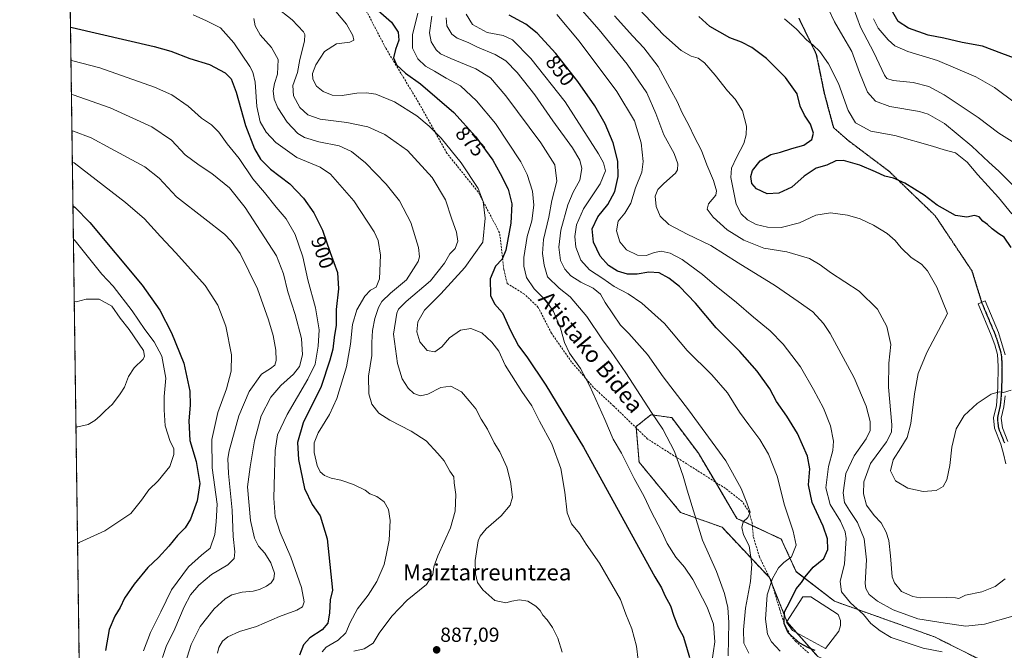
# Model space of a CAD drawing. Units: metres. Extents: x 593426 to 596856, y 4756829 to 4759190.
# Drawn here: x 593426 to 593910, y 4757004 to 4757315 of the extents above; entities that cross this region are included whole.
import ezdxf
from ezdxf.enums import TextEntityAlignment as Align

# ---------------------------------------------------------------- set-up
doc = ezdxf.new("R2010")
doc.units = ezdxf.units.M
doc.header["$MEASUREMENT"] = 0
for name, pattern in [('TRAZO_Y_PUNTO', [1, 0.5, -0.25, 0, -0.25]), ('TRAZOS', [0.75, 0.5, -0.25]), ('TRAZOS2', [0.375, 0.25, -0.125]), ('TRAZOSX2', [1.5, 1, -0.5])]:
    doc.linetypes.add(name, pattern=pattern)
for name, color, linetype, lineweight in [('Arbolado forestal', 92, 'TRAZOS', 0), ('Arbolado forestal CxS', 92, 'Continuous', 0), ('Camino', 19, 'Continuous', 0), ('Camino Cxs', 19, 'Continuous', 0), ('Camino eje', 39, 'TRAZO_Y_PUNTO', 13), ('Carátula', 7, 'Continuous', 5), ('Comarca CxS', 133, 'Continuous', 0), ('Comunidad Autónoma CxS', 142, 'Continuous', 0), ('Curva de nivel maestra', 36, 'Continuous', 30), ('Curva de nivel normal', 36, 'Continuous', 0), ('Entidad de ámbito territorial CxS', 92, 'Continuous', 0), ('Estanque', 2, 'Continuous', 0), ('Estanque Cxs', 2, 'Continuous', 0), ('Municipio CxS', 142, 'Continuous', 0), ('Pastizal CxS', 92, 'Continuous', 0), ('Provincia CxS', 1, 'Continuous', 0), ('Punto de cota en terreno', 7, 'Continuous', 0), ('Ruta', 19, 'TRAZOS2', 30), ('Rótulo de curva de nivel directora', 19, 'Continuous', 0), ('Rótulo de punto de cota en terreno', 19, 'Continuous', 0), ('Senda', 19, 'TRAZOSX2', 0), ('Texto cartográfico', 19, 'Continuous', 0)]:
    doc.layers.add(name, color=color, linetype=linetype, lineweight=lineweight)
doc.styles.add('Arial', font='txt', dxfattribs={"height": 0.2})

# ---------------------------------------------------------------- blocks, each defined once
blk = doc.blocks.new('*U163')
at = {"layer": 'Arbolado forestal CxS', "color": 92, "linetype": 'Continuous', "lineweight": 0}
for points in [[(593923.79, 4756996.5, 844.5), (593907.77, 4756995.05, 845.44), (593875.73, 4757011.07, 843.18), (593826.65, 4757028.54, 848.61), (593807.72, 4757043.1, 852.1), (593800.44, 4757059.12, 856.33), (593778.59, 4757069.32, 860.57), (593759.66, 4757101.36, 862.51), (593746.56, 4757118.83, 863.37), (593736.36, 4757120.29, 865.2), (593729.08, 4757114.46, 867.41), (593730.53, 4757096.99, 868.64), (593750.92, 4757072.23, 866.61), (593771.31, 4757064.95, 862.28), (593794.61, 4757040.19, 855.77), (593803.35, 4757018.35, 849.85), (593818.33, 4757001.4, 851.19), (593835.39, 4756993.59, 852.87), (593849.95, 4756987.77, 851.81), (593871.79, 4756987.77, 849.36), (593900.92, 4756967.38, 850.98), (593921.31, 4756955.73, 850.76)], [(593978.58, 4756836.31, 842.8), (593866.02, 4756834.75, 874.02), (593862.73, 4756851.16, 876.54), (593859.82, 4756870.09, 876.6), (593849.63, 4756880.28, 877.9), (593827.78, 4756887.57, 882.17), (593820.5, 4756884.65, 883.91), (593827.78, 4756875.91, 883.17), (593817.59, 4756862.81, 885.9), (593826.33, 4756840.97, 884.21), (593835.02, 4756834.32, 881.87), (593457.66, 4756829.08, 964.37), (593431.44, 4758748.51, 509.14)]]:
    blk.add_polyline3d(points, dxfattribs=at)
blk = doc.blocks.new('*U169')
at = {"layer": 'Municipio CxS', "color": 142, "linetype": 'Continuous', "lineweight": 0}
blk.add_polyline3d([(595174.02, 4756852.9, 609.19), (593457.66, 4756829.08, 964.37), (593442.72, 4757923.17, 758.34)], dxfattribs=at)
blk = doc.blocks.new('*U170')
at = {"layer": 'Municipio CxS', "color": 142, "linetype": 'Continuous', "lineweight": 0}
blk.add_polyline3d([(595174.02, 4756852.9, 609.19), (593457.66, 4756829.08, 964.37), (593442.72, 4757923.17, 758.34)], dxfattribs=at)
blk = doc.blocks.new('*U189')
at = {"layer": 'Curva de nivel normal', "color": 36, "linetype": 'Continuous', "lineweight": 0}
blk.add_polyline3d([(593915.51, 4757273.46, 805), (593905.24, 4757281.19, 805), (593896.09, 4757286.38, 805), (593877.24, 4757294.52, 805), (593862.56, 4757298.85, 805), (593856.29, 4757301.58, 805), (593852.96, 4757304.6, 805), (593848.03, 4757310.32, 805), (593845.69, 4757314.95, 805)], dxfattribs=at)
blk = doc.blocks.new('*U204')
at = {"layer": 'Curva de nivel normal', "color": 36, "linetype": 'Continuous', "lineweight": 0}
blk.add_polyline3d([(593879.51, 4757003.62, 845), (593870.2, 4757005.53, 845), (593854.5, 4757010.82, 845), (593849.03, 4757014.04, 845), (593844.42, 4757017.55, 845), (593840.89, 4757021.99, 845), (593834.52, 4757027.76, 845), (593830.05, 4757033.17, 845), (593829.35, 4757038.32, 845), (593831.58, 4757047.04, 845), (593832.25, 4757059.45, 845), (593831.76, 4757062.69, 845), (593829.56, 4757067.96, 845), (593824.44, 4757076.12, 845), (593822.3, 4757084.39, 845), (593823.61, 4757094.81, 845), (593825.79, 4757102.74, 845), (593826.16, 4757107.35, 845), (593824.56, 4757114.85, 845), (593821.23, 4757123.52, 845), (593816.23, 4757132.7, 845), (593809.82, 4757143.86, 845), (593801.28, 4757154.98, 845), (593794.93, 4757161.46, 845), (593786.84, 4757168.19, 845), (593778.48, 4757175.45, 845), (593767.67, 4757184.16, 845), (593761.76, 4757189.2, 845), (593751.68, 4757196.67, 845), (593745.81, 4757199.76, 845), (593741.36, 4757200.64, 845), (593738.08, 4757200.12, 845), (593733.94, 4757198.61, 845), (593729.81, 4757198.78, 845), (593724.35, 4757201.33, 845), (593721.07, 4757205.28, 845), (593719.5, 4757210.75, 845), (593720.26, 4757215.39, 845), (593723.54, 4757219.4, 845), (593726.52, 4757224.26, 845), (593728.84, 4757231.78, 845), (593731.86, 4757239.5, 845), (593732.58, 4757244.81, 845), (593731.53, 4757253.97, 845), (593728.33, 4757264.8, 845), (593719.65, 4757279.18, 845), (593701.15, 4757303.98, 845), (593690.03, 4757316.98, 845)], dxfattribs=at)
blk = doc.blocks.new('5PATER')
at = {"layer": 'Carátula', "linetype": 'Continuous', "lineweight": 5}
h = blk.add_hatch(color=250, dxfattribs=at)
edge = h.paths.add_edge_path()
edge.add_ellipse((0, 0.01), major_axis=(-1.33, -1.34), ratio=0.999422, start_angle=0, end_angle=360)

msp = doc.modelspace()

# ---------------------------------------------------------------- linework, layer by layer
at = {"layer": 'Arbolado forestal', "color": 92, "linetype": 'TRAZOS', "lineweight": 0}
for points in [[(593835.02, 4756834.32, 881.87), (593457.66, 4756829.08, 964.37), (593450.21, 4757374.27, 878.57), (593446.41, 4757652.71, 818.3), (593434.31, 4758538.58, 611.71), (593431.44, 4758748.51, 509.14)], [(593817.99, 4757001.79, 851.01), (593808.06, 4757013.01, 849.85), (593803.35, 4757018.35, 849.85), (593803.24, 4757018.63, 849.85), (593795.95, 4757036.84, 854.05), (593794.61, 4757040.19, 855.77), (593771.31, 4757064.95, 862.28), (593750.92, 4757072.23, 866.61), (593730.53, 4757096.99, 868.64), (593729.14, 4757113.77, 867.49), (593729.08, 4757114.46, 867.41), (593736.36, 4757120.29, 865.2), (593746.56, 4757118.83, 863.37), (593759.66, 4757101.36, 862.51), (593768.02, 4757087.21, 862.64), (593778.59, 4757069.32, 860.57), (593786.26, 4757065.74, 859.02), (593800.44, 4757059.12, 856.33), (593807.72, 4757043.11, 852.1), (593826.65, 4757028.54, 848.61), (593875.73, 4757011.07, 843.18), (593907.77, 4756995.05, 845.44)]]:
    msp.add_polyline3d(points, dxfattribs=at)
at = {"layer": 'Camino', "color": 19, "linetype": 'Continuous', "lineweight": 0}
for points in [[(593910.82, 4757096.11, 832.37), (593909.67, 4757101.07, 832.11), (593908.33, 4757105.88, 831.78), (593905.23, 4757113.74, 831.17), (593904.77, 4757118.71, 830.83), (593906.15, 4757124.82, 830.52), (593906.89, 4757133.62, 829.96), (593907.06, 4757144.09, 829.35), (593906.65, 4757149.87, 829.09), (593905.41, 4757154.72, 828.67), (593903.66, 4757159.4, 828.15), (593897.2, 4757174.76, 827.67), (593900.63, 4757176.2, 827.45), (593907.17, 4757160.66, 828.12), (593910.48, 4757149.71, 829.2)], [(593910.43, 4757129.56, 830.13), (593909.83, 4757124.2, 830.53), (593908.55, 4757118.52, 830.83), (593909.11, 4757113.88, 831.16), (593911.87, 4757107.08, 831.56)]]:
    msp.add_polyline3d(points, dxfattribs=at)
at = {"layer": 'Camino Cxs', "color": 19, "linetype": 'Continuous', "lineweight": 0}
for points in [[(593910.82, 4757096.11, 832.37), (593909.67, 4757101.07, 832.11), (593908.33, 4757105.88, 831.78), (593905.23, 4757113.74, 831.17), (593904.77, 4757118.71, 830.83), (593906.15, 4757124.82, 830.52), (593906.89, 4757133.62, 829.96), (593907.06, 4757144.09, 829.35), (593906.65, 4757149.87, 829.09), (593905.41, 4757154.72, 828.67), (593903.66, 4757159.4, 828.15), (593897.2, 4757174.76, 827.67), (593900.63, 4757176.2, 827.45), (593907.17, 4757160.66, 828.12), (593910.48, 4757149.71, 829.2)], [(593910.43, 4757129.56, 830.13), (593909.83, 4757124.2, 830.53), (593908.55, 4757118.52, 830.83), (593909.11, 4757113.88, 831.16), (593911.87, 4757107.08, 831.56)]]:
    msp.add_polyline3d(points, dxfattribs=at)
at = {"layer": 'Camino eje', "color": 39, "linetype": 'TRAZO_Y_PUNTO', "lineweight": 13}
msp.add_polyline3d([(593898.92, 4757175.48, 827.56), (593905.42, 4757160.03, 828.19), (593906.29, 4757157.69, 828.55), (593907.95, 4757152.22, 828.97), (593908.57, 4757149.79, 829.15), (593908.77, 4757146.9, 829.28), (593908.93, 4757143.87, 829.37), (593908.84, 4757138.63, 829.66), (593908.66, 4757131.59, 830.06), (593908.29, 4757127.19, 830.32), (593907.99, 4757124.51, 830.53), (593906.66, 4757118.62, 830.78), (593906.89, 4757116.13, 830.94), (593907.17, 4757113.81, 831.11), (593908.72, 4757109.88, 831.44), (593910.1, 4757106.48, 831.67)], dxfattribs=at)
at = {"layer": 'Comarca CxS', "color": 133, "linetype": 'Continuous', "lineweight": 0}
msp.add_polyline3d([(596856.2, 4756876.25, 646.05), (593457.66, 4756829.08, 964.37), (593426.06, 4759142.53, 620.11), (596823.45, 4759189.7, 533.23), (596856.2, 4756876.25, 646.05)], close=True, dxfattribs=at)
msp.add_polyline3d([(596856.2, 4756876.25, 646.05), (593457.66, 4756829.08, 964.37), (593426.06, 4759142.53, 620.11), (596823.45, 4759189.7, 533.23), (596856.2, 4756876.25, 646.05)], close=True, dxfattribs=at)
at = {"layer": 'Comunidad Autónoma CxS', "color": 142, "linetype": 'Continuous', "lineweight": 0}
msp.add_polyline3d([(596856.2, 4756876.25, 646.05), (593457.66, 4756829.08, 964.37), (593426.06, 4759142.53, 620.11), (596823.45, 4759189.7, 533.23), (596856.2, 4756876.25, 646.05)], close=True, dxfattribs=at)
msp.add_polyline3d([(596856.2, 4756876.25, 646.05), (593457.66, 4756829.08, 964.37), (593426.06, 4759142.53, 620.11), (596823.45, 4759189.7, 533.23), (596856.2, 4756876.25, 646.05)], close=True, dxfattribs=at)
at = {"layer": 'Curva de nivel maestra', "color": 36, "linetype": 'Continuous', "lineweight": 30}
for points in [[(593599.66, 4757321.25, 875), (593608.77, 4757313.22, 875), (593612.03, 4757308.32, 875), (593612.36, 4757304.5, 875), (593610.72, 4757299.84, 875), (593609.82, 4757295.8, 875), (593611.31, 4757292.3, 875), (593615.76, 4757288.27, 875), (593623.13, 4757282.99, 875), (593639.39, 4757268.9, 875), (593650.16, 4757257.11, 875), (593658.58, 4757245.52, 875), (593662.26, 4757238.87, 875), (593666.24, 4757231.19, 875), (593668.02, 4757223.97, 875), (593667.56, 4757214.51, 875), (593664.98, 4757201.14, 875), (593663.17, 4757196.68, 875), (593659.88, 4757193.34, 875), (593657.36, 4757187.02, 875), (593657.42, 4757178.86, 875), (593659.42, 4757174.79, 875), (593663.41, 4757170.36, 875), (593667.33, 4757161.61, 875), (593671.23, 4757154.18, 875), (593675.34, 4757148.73, 875), (593684.74, 4757134.76, 875), (593703.15, 4757104.32, 875), (593738.3, 4757040.63, 875), (593741.5, 4757035.24, 875), (593743.2, 4757031.4, 875), (593745.93, 4757026.36, 875), (593747.61, 4757021.22, 875), (593749.74, 4757015.9, 875), (593752.23, 4757011.33, 875), (593753.91, 4757006.06, 875), (593755.24, 4757000.95, 875)], [(593919.44, 4757293.99, 800), (593908.9, 4757297.96, 800), (593899.3, 4757301.42, 800), (593889.36, 4757303.34, 800), (593880.28, 4757305.42, 800), (593872.7, 4757306.87, 800), (593863, 4757310.29, 800), (593857.84, 4757313.66, 800), (593855.3, 4757318.28, 800)], [(593817.1, 4757004.38, 850), (593813.81, 4757005.65, 850), (593809.49, 4757008, 850), (593803.83, 4757013.1, 850), (593801.86, 4757017.66, 850), (593802.09, 4757023.28, 850), (593804.71, 4757028.32, 850), (593807.71, 4757034.65, 850), (593810.39, 4757037.72, 850), (593812.2, 4757040.6, 850), (593816.12, 4757045.3, 850), (593821.39, 4757049.62, 850), (593823.37, 4757053.96, 850), (593823.17, 4757059.31, 850), (593821.02, 4757065.44, 850), (593815.54, 4757077.1, 850), (593813.78, 4757085.73, 850), (593814.44, 4757093.72, 850), (593813.36, 4757099.98, 850), (593808.38, 4757111, 850), (593803.24, 4757119.53, 850), (593798.14, 4757126.76, 850), (593794.79, 4757132.98, 850), (593788.61, 4757141.65, 850), (593780.01, 4757151.34, 850), (593768.46, 4757163.06, 850), (593758.28, 4757175.2, 850), (593750.33, 4757183.27, 850), (593745.1, 4757187.49, 850), (593740.4, 4757189.97, 850), (593735.38, 4757190.4, 850), (593729.53, 4757189.33, 850), (593724.85, 4757189.33, 850), (593719.88, 4757190.94, 850), (593715.47, 4757193.66, 850), (593711.45, 4757198.24, 850), (593708.09, 4757205.2, 850), (593707.52, 4757211.62, 850), (593710.18, 4757217.65, 850), (593715.1, 4757223.65, 850), (593718.54, 4757229.98, 850), (593720.24, 4757237.44, 850), (593720.06, 4757244.87, 850), (593717.78, 4757254.04, 850), (593713.81, 4757263.34, 850), (593708.83, 4757272.1, 850), (593700.41, 4757284.18, 850), (593689.64, 4757297.94, 850), (593680.47, 4757307.89, 850), (593674.83, 4757312.38, 850), (593666.7, 4757316.72, 850)], [(593913.48, 4757202.54, 825), (593910.04, 4757207.6, 825), (593907.37, 4757209.23, 825), (593904.09, 4757211.69, 825), (593901.86, 4757213.84, 825), (593899.5, 4757215.49, 825), (593897.64, 4757217.56, 825), (593895.37, 4757218.21, 825), (593891.61, 4757217.48, 825), (593886, 4757218.23, 825), (593877.06, 4757223.27, 825), (593870.65, 4757228.22, 825), (593861.1, 4757234.09, 825), (593855.62, 4757236.58, 825), (593851.35, 4757237.5, 825), (593846.77, 4757239.72, 825), (593839.08, 4757243.03, 825), (593831.09, 4757245.34, 825), (593827.24, 4757245.09, 825), (593822.75, 4757243.06, 825), (593817.54, 4757241.43, 825), (593811.7, 4757237.53, 825), (593805.58, 4757232.14, 825), (593799.24, 4757229.25, 825), (593793.56, 4757228.85, 825), (593788.3, 4757231.33, 825), (593786, 4757234.02, 825), (593785.43, 4757237.35, 825), (593786.36, 4757240.4, 825), (593790.05, 4757245.19, 825), (593795.37, 4757248.16, 825), (593800.03, 4757249.31, 825), (593805.7, 4757251.2, 825), (593811.46, 4757252.89, 825), (593815.52, 4757255.59, 825), (593816.19, 4757258.72, 825), (593814.84, 4757263.12, 825), (593811.85, 4757267.54, 825), (593809.67, 4757271.97, 825), (593808.19, 4757277.98, 825), (593802.5, 4757286.1, 825), (593793.12, 4757295.41, 825), (593786.03, 4757300.88, 825), (593780.8, 4757303.51, 825), (593775.16, 4757305.56, 825), (593765.37, 4757311.23, 825), (593759.9, 4757316, 825)], [(593451.08, 4757310.85, 900), (593451.9, 4757310.69, 900), (593492.23, 4757301.28, 900), (593500.37, 4757299.03, 900), (593509.7, 4757295.36, 900), (593519.43, 4757292.42, 900), (593527, 4757288.44, 900), (593529.99, 4757285.38, 900), (593532.46, 4757278.88, 900), (593537.04, 4757262.56, 900), (593541.54, 4757250.95, 900), (593544.44, 4757245.93, 900), (593549.41, 4757241.05, 900), (593558.89, 4757233.86, 900), (593565.57, 4757226.82, 900), (593570.59, 4757219.52, 900), (593574.84, 4757210.98, 900), (593578.69, 4757199.98, 900), (593582.26, 4757190.22, 900), (593582.8, 4757182.2, 900), (593581.69, 4757171.97, 900), (593581.65, 4757164.27, 900), (593580.69, 4757158.31, 900), (593579.92, 4757152.54, 900), (593578.46, 4757147.08, 900), (593574.2, 4757134.22, 900), (593565.46, 4757116.31, 900), (593562.57, 4757106.58, 900), (593563.05, 4757098.33, 900), (593566.1, 4757084.06, 900), (593569.88, 4757076.12, 900), (593573.73, 4757070.54, 900), (593577.28, 4757059.28, 900), (593579.82, 4757034.07, 900), (593578.76, 4757029.22, 900), (593578.36, 4757022.79, 900), (593577.5, 4757017.75, 900), (593574.7, 4757014.57, 900), (593568.72, 4757010.58, 900), (593565.64, 4757007.13, 900), (593563.57, 4757001.98, 900)], [(593452.28, 4757222.89, 925), (593453.1, 4757222.36, 925), (593460.53, 4757214.86, 925), (593486.31, 4757184, 925), (593494.92, 4757171.75, 925), (593500.64, 4757160.61, 925), (593506.7, 4757145.55, 925), (593509.62, 4757131.84, 925), (593509.88, 4757125.04, 925), (593509.13, 4757117.32, 925), (593509.74, 4757107.65, 925), (593512.79, 4757097.32, 925), (593514.53, 4757086.47, 925), (593513.26, 4757077.9, 925), (593510.03, 4757068.95, 925), (593507.37, 4757064.67, 925), (593503.71, 4757060.85, 925), (593499.45, 4757055.57, 925), (593494.27, 4757050.06, 925), (593489.09, 4757045.08, 925), (593482.26, 4757036.91, 925), (593477.59, 4757030.07, 925), (593475.45, 4757025.48, 925), (593472.83, 4757021.27, 925), (593470.04, 4757014.65, 925), (593468.25, 4757004.32, 925)]]:
    msp.add_polyline3d(points, dxfattribs=at)
at = {"layer": 'Curva de nivel normal', "color": 36, "linetype": 'Continuous', "lineweight": 0}
for points in [[(593692.74, 4757003.51, 885), (593690.65, 4757010.39, 885), (593687.96, 4757015.64, 885), (593685.32, 4757019.36, 885), (593683.16, 4757021.71, 885), (593681.88, 4757023.96, 885), (593679.72, 4757026.22, 885), (593675.77, 4757028.54, 885), (593671.7, 4757029.24, 885), (593668.03, 4757028.65, 885), (593665.03, 4757027.86, 885), (593659.55, 4757029, 885), (593653.65, 4757034.1, 885), (593651.11, 4757037.84, 885), (593650.14, 4757041.98, 885), (593650.01, 4757048.65, 885), (593651.48, 4757058.32, 885), (593652.34, 4757060.61, 885), (593655.3, 4757064.2, 885), (593662.79, 4757070.64, 885), (593667.18, 4757075.8, 885), (593668.27, 4757079.7, 885), (593667.35, 4757087.42, 885), (593665.49, 4757094.45, 885), (593663.84, 4757098.04, 885), (593662.07, 4757102.07, 885), (593659.23, 4757106.46, 885), (593655.97, 4757113.12, 885), (593652.97, 4757118.02, 885), (593650.21, 4757123.2, 885), (593647, 4757127.18, 885), (593643.27, 4757131.46, 885), (593638.04, 4757134.39, 885), (593633.02, 4757133.63, 885), (593626.61, 4757130.33, 885), (593623.16, 4757129.58, 885), (593619.88, 4757130.73, 885), (593616.99, 4757133.38, 885), (593614.13, 4757137.88, 885), (593611.77, 4757145.52, 885), (593609.86, 4757159.82, 885), (593611.38, 4757170.29, 885), (593612.24, 4757172.17, 885), (593615.98, 4757175.88, 885), (593628, 4757186.07, 885), (593634.84, 4757194.81, 885), (593637.55, 4757199.32, 885), (593640.07, 4757201.98, 885), (593641.43, 4757205.65, 885), (593640.8, 4757209.98, 885), (593638.54, 4757216.36, 885), (593635.41, 4757225.88, 885), (593628.74, 4757236.92, 885), (593616.72, 4757250.21, 885), (593605.51, 4757258.1, 885), (593597.25, 4757261.88, 885), (593586.87, 4757263.91, 885), (593573.73, 4757265.66, 885), (593567.64, 4757267.75, 885), (593563.78, 4757271.3, 885), (593560.71, 4757277.15, 885), (593560.26, 4757282.22, 885), (593562.54, 4757288.59, 885), (593563.81, 4757294.88, 885), (593566.1, 4757303.98, 885), (593566.27, 4757307.16, 885), (593565.55, 4757308.46, 885), (593559.94, 4757314.42, 885), (593551.67, 4757321.01, 885)], [(593578.85, 4757321.66, 880), (593586.65, 4757312.27, 880), (593589.86, 4757306.81, 880), (593590.26, 4757304.5, 880), (593588.42, 4757303.51, 880), (593581.79, 4757302.7, 880), (593575.85, 4757298.92, 880), (593571.63, 4757292.33, 880), (593570, 4757288.02, 880), (593570.13, 4757285.31, 880), (593571.89, 4757281.81, 880), (593575.26, 4757279.13, 880), (593579.59, 4757277.42, 880), (593584.53, 4757277.2, 880), (593591.84, 4757278.33, 880), (593596.62, 4757278.58, 880), (593601.08, 4757277.9, 880), (593610.38, 4757274.11, 880), (593621.34, 4757267.22, 880), (593627.42, 4757262.22, 880), (593633.26, 4757256.32, 880), (593643.14, 4757244.09, 880), (593651.35, 4757231.56, 880), (593653.96, 4757225.09, 880), (593654.81, 4757216.98, 880), (593653.7, 4757205.18, 880), (593644.88, 4757192.72, 880), (593633.01, 4757179.75, 880), (593625.08, 4757171.73, 880), (593621.76, 4757165.9, 880), (593621.26, 4757161.03, 880), (593622.77, 4757156.15, 880), (593626.3, 4757151.88, 880), (593630.09, 4757151.18, 880), (593633.5, 4757153.7, 880), (593637.29, 4757158.03, 880), (593642.7, 4757161.9, 880), (593647.89, 4757162.71, 880), (593653.18, 4757160.52, 880), (593658.21, 4757155.94, 880), (593661.56, 4757151.51, 880), (593664.72, 4757144.72, 880), (593672.92, 4757131.76, 880), (593677.89, 4757124.7, 880), (593681.5, 4757117.07, 880), (593687.63, 4757105.95, 880), (593692, 4757093.8, 880), (593693.98, 4757082.14, 880), (593695.1, 4757072.05, 880), (593697.34, 4757066.62, 880), (593701.21, 4757061.82, 880), (593704.57, 4757056.58, 880), (593711.09, 4757047.3, 880), (593721.4, 4757029.36, 880), (593724.09, 4757022.18, 880), (593726.9, 4757015.06, 880), (593729.34, 4757006.41, 880), (593730.13, 4756999.67, 880)], [(593621.76, 4757317.76, 870), (593619.16, 4757307.06, 870), (593619.14, 4757300.52, 870), (593621.82, 4757295.21, 870), (593625.48, 4757291.63, 870), (593629.94, 4757289.22, 870), (593635.77, 4757285.72, 870), (593642.75, 4757281.97, 870), (593650.66, 4757274.66, 870), (593659.88, 4757263.42, 870), (593672.41, 4757244.64, 870), (593675.54, 4757238.42, 870), (593678.09, 4757230.26, 870), (593678.81, 4757223.32, 870), (593677.8, 4757215.65, 870), (593675.55, 4757207.98, 870), (593673.83, 4757197.62, 870), (593673.88, 4757193.31, 870), (593675.24, 4757187.76, 870), (593679.01, 4757182.12, 870), (593684.9, 4757176.24, 870), (593688.48, 4757171.11, 870), (593691.92, 4757162.81, 870), (593693.8, 4757155.86, 870), (593696.4, 4757150.62, 870), (593701.72, 4757143, 870), (593706.3, 4757134.38, 870), (593713.75, 4757117.87, 870), (593717.77, 4757108.18, 870), (593721.81, 4757101.3, 870), (593728.1, 4757088.9, 870), (593733.09, 4757080, 870), (593736.54, 4757072.73, 870), (593741.53, 4757063.02, 870), (593744.34, 4757057.04, 870), (593748.53, 4757050.26, 870), (593752.92, 4757045.4, 870), (593756.97, 4757039.32, 870), (593764.02, 4757025.67, 870), (593767.04, 4757017.32, 870), (593767.76, 4757008.65, 870), (593766.11, 4756997.4, 870)], [(593914.23, 4757021.18, 840), (593900.27, 4757017.25, 840), (593891.16, 4757016.27, 840), (593880.96, 4757017.72, 840), (593867.56, 4757019.87, 840), (593855.45, 4757024.4, 840), (593847.67, 4757028.63, 840), (593843.7, 4757031.86, 840), (593841.98, 4757034.82, 840), (593841.61, 4757037.32, 840), (593842.35, 4757048.98, 840), (593841.24, 4757059.32, 840), (593837.93, 4757067.28, 840), (593833.9, 4757073.11, 840), (593831.55, 4757077.16, 840), (593830.92, 4757081.94, 840), (593832.19, 4757091.42, 840), (593836.3, 4757100.05, 840), (593842.2, 4757108.43, 840), (593844.2, 4757112.56, 840), (593844.11, 4757116.89, 840), (593842.18, 4757124.46, 840), (593836.28, 4757138.4, 840), (593824.54, 4757160.16, 840), (593821.2, 4757165.17, 840), (593815.97, 4757170.92, 840), (593808.78, 4757175.91, 840), (593797.58, 4757183.67, 840), (593779.2, 4757194.89, 840), (593765.84, 4757203.4, 840), (593754.17, 4757208.99, 840), (593745.19, 4757213.88, 840), (593740.88, 4757217.89, 840), (593738.87, 4757222.67, 840), (593738.47, 4757227.66, 840), (593739.77, 4757230.98, 840), (593742.7, 4757233.9, 840), (593748.4, 4757239.05, 840), (593749.36, 4757240.73, 840), (593749.64, 4757243.71, 840), (593747.78, 4757248.68, 840), (593742.73, 4757257.85, 840), (593738.84, 4757268.44, 840), (593734.34, 4757278.51, 840), (593724.67, 4757292.6, 840), (593710.87, 4757309.45, 840), (593701.36, 4757320.26, 840)], [(593913.37, 4757132.28, 830), (593909.66, 4757131.23, 830), (593907.6, 4757131.55, 830), (593903.57, 4757130.31, 830), (593896.69, 4757125.85, 830), (593890.27, 4757119.82, 830), (593886.35, 4757113.32, 830), (593884.28, 4757104.36, 830), (593883.31, 4757095.37, 830), (593881.78, 4757088.22, 830), (593879.93, 4757084.94, 830), (593876.6, 4757083.08, 830), (593870.14, 4757082.49, 830), (593862.57, 4757084.1, 830), (593856.6, 4757087.81, 830), (593854.1, 4757092.75, 830), (593855.37, 4757098.13, 830), (593859.25, 4757104.04, 830), (593862.26, 4757109.01, 830), (593864.13, 4757116.03, 830), (593865.87, 4757130.58, 830), (593867.7, 4757140.62, 830), (593871.99, 4757150.88, 830), (593882.15, 4757170.1, 830), (593876.91, 4757183.02, 830), (593872.38, 4757191.05, 830), (593869.36, 4757194.32, 830), (593864.22, 4757197.5, 830), (593859.31, 4757202.26, 830), (593856.41, 4757206.02, 830), (593852.48, 4757209.43, 830), (593845.82, 4757213.44, 830), (593839.14, 4757216.55, 830), (593832.95, 4757218.4, 830), (593824.59, 4757219.56, 830), (593817.42, 4757218.39, 830), (593809.37, 4757214.59, 830), (593800.37, 4757212.3, 830), (593793.71, 4757212.46, 830), (593788.07, 4757213.86, 830), (593783.88, 4757216.09, 830), (593780.74, 4757219.07, 830), (593778.19, 4757223.74, 830), (593775.59, 4757236.86, 830), (593775.9, 4757241.45, 830), (593778.42, 4757246.76, 830), (593782.04, 4757253.67, 830), (593783.21, 4757257.86, 830), (593783.27, 4757262.17, 830), (593781.31, 4757269.68, 830), (593777.82, 4757275.43, 830), (593773.95, 4757279.56, 830), (593767.95, 4757287.19, 830), (593762.64, 4757293.25, 830), (593759.59, 4757295.54, 830), (593756.15, 4757296.59, 830), (593751.14, 4757299.37, 830), (593742.5, 4757307.14, 830), (593730.61, 4757319.71, 830)], [(593916.25, 4757231.2, 815), (593907.44, 4757240.06, 815), (593902.52, 4757244.47, 815), (593894.13, 4757252.29, 815), (593880.65, 4757263.48, 815), (593872.68, 4757268.05, 815), (593868.38, 4757269.39, 815), (593853.84, 4757271.84, 815), (593846.69, 4757274.44, 815), (593842.78, 4757278.91, 815), (593838.8, 4757288.54, 815), (593835.18, 4757298.8, 815), (593830.64, 4757306.48, 815), (593826.61, 4757313.48, 815), (593823.45, 4757320.09, 815)], [(593913.98, 4757254.57, 810), (593907.4, 4757258.69, 810), (593897.15, 4757266.43, 810), (593880.54, 4757277.49, 810), (593873.02, 4757281.63, 810), (593865.25, 4757283.68, 810), (593855.42, 4757284.53, 810), (593852.26, 4757285.56, 810), (593851.14, 4757287.24, 810), (593845.94, 4757298.33, 810), (593839.39, 4757310.76, 810), (593835.74, 4757320.65, 810)], [(593511.36, 4757316.96, 895), (593517.91, 4757313.87, 895), (593524.82, 4757310.44, 895), (593531.38, 4757303.16, 895), (593539.27, 4757291.47, 895), (593540.73, 4757288.78, 895), (593541.88, 4757283.76, 895), (593542.59, 4757271.82, 895), (593544.32, 4757264.28, 895), (593547.29, 4757259.24, 895), (593552.05, 4757254.06, 895), (593562.22, 4757246.74, 895), (593573.73, 4757242.07, 895), (593578.82, 4757238.57, 895), (593590.31, 4757225.4, 895), (593600.34, 4757210.28, 895), (593602.25, 4757206.01, 895), (593603.42, 4757198.66, 895), (593602.93, 4757187.08, 895), (593601.34, 4757183.06, 895), (593598.47, 4757181.53, 895), (593595.7, 4757178.65, 895), (593591.74, 4757171.92, 895), (593589.58, 4757164.62, 895), (593588.72, 4757155.05, 895), (593586.65, 4757143.85, 895), (593581.98, 4757128.32, 895), (593578.38, 4757120.37, 895), (593572.8, 4757111.37, 895), (593570.79, 4757106.46, 895), (593570.74, 4757101.7, 895), (593572.25, 4757095.26, 895), (593573.81, 4757092.12, 895), (593575.92, 4757090.45, 895), (593579.25, 4757089.1, 895), (593584, 4757088.03, 895), (593590.23, 4757085.95, 895), (593595.94, 4757083.16, 895), (593598.24, 4757081.41, 895), (593601.67, 4757080.08, 895), (593605.25, 4757077.43, 895), (593607.42, 4757073.6, 895), (593608.23, 4757068.3, 895), (593607.72, 4757058.65, 895), (593606.44, 4757051.98, 895), (593605.19, 4757046.65, 895), (593601.58, 4757038.32, 895), (593597.33, 4757031.54, 895), (593592.11, 4757024.89, 895), (593588.53, 4757018.06, 895), (593586.46, 4757013.07, 895), (593582.63, 4757009.5, 895), (593576.79, 4757005.98, 895), (593574.81, 4757003.65, 895)], [(593541.18, 4757315.13, 890), (593541.85, 4757311.52, 890), (593544.26, 4757307.1, 890), (593549.85, 4757300.86, 890), (593553.05, 4757295, 890), (593552.78, 4757287.73, 890), (593551.3, 4757283.11, 890), (593550.74, 4757279.45, 890), (593551.22, 4757275.36, 890), (593552.89, 4757271.24, 890), (593557.51, 4757264.07, 890), (593562.81, 4757258.54, 890), (593566.02, 4757256.65, 890), (593573.1, 4757254.38, 890), (593583.15, 4757252.43, 890), (593589.24, 4757249.64, 890), (593596.07, 4757244.16, 890), (593606.28, 4757233.68, 890), (593612.8, 4757225.4, 890), (593618.28, 4757214.82, 890), (593622.04, 4757202.53, 890), (593622.52, 4757197.84, 890), (593621.87, 4757195.63, 890), (593616.28, 4757186.52, 890), (593608.31, 4757179.98, 890), (593604.09, 4757175.98, 890), (593602.5, 4757172.98, 890), (593600.7, 4757167.65, 890), (593599.49, 4757161.65, 890), (593599.15, 4757155.78, 890), (593599.12, 4757149.36, 890), (593597.5, 4757139.28, 890), (593597.63, 4757130.52, 890), (593599.2, 4757125.47, 890), (593602.58, 4757121.02, 890), (593607.93, 4757117.55, 890), (593618.56, 4757112.26, 890), (593625.82, 4757107.42, 890), (593631.55, 4757101.24, 890), (593634.67, 4757097.62, 890), (593637.52, 4757092.48, 890), (593639.4, 4757089.68, 890), (593639.64, 4757086.75, 890), (593640.43, 4757081, 890), (593640.12, 4757072.89, 890), (593637.78, 4757064.73, 890), (593631.6, 4757050.91, 890), (593629.63, 4757045.41, 890), (593629.16, 4757041.65, 890), (593626.02, 4757036.85, 890), (593616.59, 4757029.11, 890), (593608.91, 4757021.23, 890), (593602.69, 4757012.83, 890), (593599.79, 4757007.9, 890), (593595.47, 4757005.18, 890), (593590.37, 4757003.94, 890)], [(593774.4, 4757001.65, 865), (593774.73, 4757018.08, 865), (593774.19, 4757025.51, 865), (593772.59, 4757032.32, 865), (593768.51, 4757043.12, 865), (593761.77, 4757058.53, 865), (593754.1, 4757083.14, 865), (593752.19, 4757090.14, 865), (593747.93, 4757102.21, 865), (593742.2, 4757113.15, 865), (593736.69, 4757121.31, 865), (593723.98, 4757140.93, 865), (593716.82, 4757151.43, 865), (593712.54, 4757157.15, 865), (593704.92, 4757168.54, 865), (593696.7, 4757178.32, 865), (593691.29, 4757182.58, 865), (593685.51, 4757188.07, 865), (593683.86, 4757193.74, 865), (593683, 4757199.54, 865), (593683.59, 4757206.37, 865), (593686.11, 4757217.4, 865), (593687.6, 4757225.65, 865), (593690.15, 4757235.16, 865), (593689.14, 4757243.2, 865), (593682.31, 4757253.95, 865), (593665.04, 4757277.02, 865), (593657.44, 4757285.88, 865), (593650.31, 4757290.39, 865), (593637.92, 4757295.4, 865), (593632.9, 4757297.65, 865), (593630.86, 4757299.65, 865), (593628.28, 4757303.56, 865), (593627.44, 4757308.06, 865), (593628.65, 4757316.27, 865)], [(593784.41, 4757003.02, 860), (593782.08, 4757007.98, 860), (593781.83, 4757014.44, 860), (593782.9, 4757025.18, 860), (593785.26, 4757038.21, 860), (593785.89, 4757046.84, 860), (593784.6, 4757055.88, 860), (593781.92, 4757061.2, 860), (593781.11, 4757064.78, 860), (593781.75, 4757067.53, 860), (593783.96, 4757069.68, 860), (593785.16, 4757072.37, 860), (593783.52, 4757077.03, 860), (593780.71, 4757084.06, 860), (593773.14, 4757097.64, 860), (593754.8, 4757122.68, 860), (593742.38, 4757138.88, 860), (593734.63, 4757149.93, 860), (593730.75, 4757154.37, 860), (593725.53, 4757160.14, 860), (593721.35, 4757164.3, 860), (593713.86, 4757175.48, 860), (593711.59, 4757179.54, 860), (593707.9, 4757182.51, 860), (593701.9, 4757185.51, 860), (593697.06, 4757188.64, 860), (593693.99, 4757191.81, 860), (593691.88, 4757196.12, 860), (593691.06, 4757202.67, 860), (593692.07, 4757210.96, 860), (593695.53, 4757223.53, 860), (593698.14, 4757229.7, 860), (593701.42, 4757235.58, 860), (593702.33, 4757241.29, 860), (593701.37, 4757245.5, 860), (593697.85, 4757251.47, 860), (593688.19, 4757264.81, 860), (593679.24, 4757277.52, 860), (593670.63, 4757288.58, 860), (593665.01, 4757294.29, 860), (593659.77, 4757297.34, 860), (593651.17, 4757300.92, 860), (593646.45, 4757303.27, 860), (593641.14, 4757305.43, 860), (593638.54, 4757307.43, 860), (593636.1, 4757311.49, 860), (593635.76, 4757315.4, 860)], [(593799.92, 4757004.04, 855), (593795.58, 4757008.57, 855), (593793.64, 4757012.33, 855), (593792.75, 4757019.72, 855), (593793.52, 4757031.8, 855), (593796.08, 4757039.78, 855), (593799.01, 4757045.04, 855), (593801.62, 4757047.65, 855), (593805.45, 4757050.43, 855), (593807.72, 4757056.11, 855), (593806.33, 4757063.1, 855), (593802, 4757075.82, 855), (593798.4, 4757090, 855), (593794.17, 4757100.82, 855), (593789.96, 4757108.06, 855), (593784.53, 4757115.36, 855), (593779.85, 4757121.46, 855), (593773.96, 4757131.11, 855), (593766.34, 4757139.84, 855), (593754.1, 4757151.84, 855), (593743.06, 4757165.07, 855), (593731.88, 4757175.16, 855), (593725.13, 4757179.66, 855), (593718.3, 4757183.26, 855), (593712.78, 4757187.31, 855), (593706.18, 4757191.46, 855), (593701.93, 4757196.21, 855), (593699.49, 4757202.61, 855), (593698.88, 4757207.89, 855), (593699.73, 4757213.7, 855), (593703.22, 4757221.52, 855), (593711.34, 4757233.82, 855), (593714.08, 4757240.15, 855), (593713.1, 4757244.09, 855), (593710.66, 4757248.61, 855), (593694.2, 4757274.15, 855), (593677.37, 4757295.4, 855), (593668.29, 4757304.54, 855), (593663.77, 4757306.8, 855), (593655.85, 4757308.22, 855), (593648.6, 4757312.22, 855), (593645.57, 4757317.28, 855)], [(593910.56, 4757039.63, 835), (593905.57, 4757035.8, 835), (593899.03, 4757033.19, 835), (593890.99, 4757031.53, 835), (593887.66, 4757029.96, 835), (593886.15, 4757030.28, 835), (593881.46, 4757030.44, 835), (593868.77, 4757030.23, 835), (593865.03, 4757030.83, 835), (593859.52, 4757033.39, 835), (593856.01, 4757037.65, 835), (593855, 4757040.51, 835), (593854.18, 4757050.91, 835), (593853.27, 4757058.44, 835), (593851.99, 4757062.59, 835), (593849.61, 4757067.16, 835), (593846.07, 4757070.67, 835), (593842.28, 4757075.74, 835), (593840.8, 4757081.46, 835), (593840.94, 4757087.2, 835), (593844.29, 4757096.27, 835), (593852.2, 4757106.9, 835), (593854.6, 4757111.62, 835), (593854.7, 4757115.27, 835), (593853.15, 4757133.89, 835), (593853.34, 4757145.66, 835), (593854.22, 4757154.76, 835), (593852.33, 4757163.62, 835), (593847.77, 4757172.22, 835), (593838.75, 4757181.03, 835), (593824.55, 4757190.14, 835), (593819.49, 4757193.97, 835), (593814.27, 4757197.02, 835), (593803.16, 4757200.31, 835), (593791.82, 4757202.19, 835), (593782.01, 4757206.16, 835), (593773.78, 4757211.22, 835), (593766.98, 4757217.44, 835), (593764, 4757221.28, 835), (593764.63, 4757223.91, 835), (593768.32, 4757228.26, 835), (593768.53, 4757230.42, 835), (593767.15, 4757235.43, 835), (593763.77, 4757243.13, 835), (593761.2, 4757250.25, 835), (593757.57, 4757257.06, 835), (593755.09, 4757262.32, 835), (593751.62, 4757268.98, 835), (593749.34, 4757274.03, 835), (593745.67, 4757280.84, 835), (593739.91, 4757291.42, 835), (593732.89, 4757300.73, 835), (593727.43, 4757306.4, 835), (593718.42, 4757316.47, 835)], [(593913.81, 4757219.1, 820), (593907.15, 4757227.14, 820), (593897.06, 4757238.2, 820), (593891.84, 4757244.51, 820), (593886.12, 4757249.07, 820), (593880.5, 4757250.45, 820), (593874.75, 4757252.3, 820), (593856.32, 4757257.54, 820), (593844.47, 4757259.75, 820), (593836.92, 4757263.83, 820), (593833.35, 4757269.83, 820), (593828.49, 4757283.07, 820), (593823.59, 4757292.87, 820), (593819.39, 4757298.81, 820), (593815.96, 4757302.14, 820), (593813.05, 4757304.47, 820), (593807.9, 4757309.85, 820), (593801.99, 4757314.94, 820)], [(593451.3, 4757294.38, 905), (593452.12, 4757294.24, 905), (593465.41, 4757290.79, 905), (593492.38, 4757281.4, 905), (593500.8, 4757277.52, 905), (593508.92, 4757271.93, 905), (593515.37, 4757266.15, 905), (593520.42, 4757262.75, 905), (593523.92, 4757259.21, 905), (593527.98, 4757253.53, 905), (593533.91, 4757246.27, 905), (593540.68, 4757236.24, 905), (593546.38, 4757229.55, 905), (593552.16, 4757222.29, 905), (593557.03, 4757216.54, 905), (593561.53, 4757208.87, 905), (593565.27, 4757197.97, 905), (593567.78, 4757186.68, 905), (593571.42, 4757172.77, 905), (593573.28, 4757162.04, 905), (593572.77, 4757153.99, 905), (593571.36, 4757145.19, 905), (593567.7, 4757137.84, 905), (593557.48, 4757120.46, 905), (593552.76, 4757110.46, 905), (593551.61, 4757102.76, 905), (593551.39, 4757091.48, 905), (593550.97, 4757079.3, 905), (593551.72, 4757070.1, 905), (593554.09, 4757062.4, 905), (593559.32, 4757050.26, 905), (593564.52, 4757035.39, 905), (593565.89, 4757028.27, 905), (593565.08, 4757025.8, 905), (593562.37, 4757024.26, 905), (593553.75, 4757021.08, 905), (593542.46, 4757016.18, 905), (593534.03, 4757013.76, 905), (593528.37, 4757011.05, 905), (593525.7, 4757008.94, 905), (593523.92, 4757005.89, 905), (593523.23, 4757002.98, 905)], [(593451.53, 4757277.67, 910), (593452.35, 4757277.53, 910), (593470.46, 4757271.09, 910), (593490.94, 4757261.86, 910), (593500.62, 4757255.26, 910), (593507.47, 4757248.09, 910), (593514.26, 4757242.9, 910), (593520.51, 4757238.96, 910), (593529.21, 4757231.8, 910), (593536.84, 4757222.19, 910), (593552.3, 4757198.42, 910), (593555.82, 4757189.59, 910), (593557.86, 4757180.75, 910), (593561.54, 4757169.5, 910), (593564.54, 4757157.82, 910), (593565.1, 4757149.67, 910), (593563.66, 4757143.94, 910), (593560.7, 4757140.17, 910), (593554.37, 4757134.67, 910), (593549.47, 4757128.99, 910), (593544.68, 4757119.75, 910), (593541.42, 4757107.42, 910), (593539.35, 4757094.61, 910), (593538.07, 4757084.74, 910), (593539.59, 4757068.24, 910), (593541.41, 4757059.66, 910), (593543.49, 4757055.7, 910), (593546.51, 4757052.19, 910), (593549.54, 4757047.49, 910), (593551.31, 4757042.34, 910), (593551.04, 4757039.66, 910), (593549.72, 4757037.7, 910), (593547.39, 4757035.92, 910), (593543.99, 4757034.29, 910), (593540.81, 4757033.5, 910), (593535.49, 4757033.1, 910), (593530.33, 4757031.7, 910), (593527.11, 4757029.79, 910), (593521.71, 4757024.77, 910), (593514.7, 4757016.16, 910), (593510.37, 4757007.34, 910), (593506.41, 4756994.86, 910)], [(593451.77, 4757259.95, 915), (593452.59, 4757259.63, 915), (593461.18, 4757256.37, 915), (593470.87, 4757251.19, 915), (593487.52, 4757242.13, 915), (593494.69, 4757236.64, 915), (593503.13, 4757227.42, 915), (593517.06, 4757216.67, 915), (593526.72, 4757209.01, 915), (593529.98, 4757205.59, 915), (593534.4, 4757199.56, 915), (593542.88, 4757182.21, 915), (593548.42, 4757166.86, 915), (593550.71, 4757159.15, 915), (593551.99, 4757151.96, 915), (593552.18, 4757146.88, 915), (593551.47, 4757144.59, 915), (593549.32, 4757143, 915), (593544.98, 4757140.2, 915), (593538.88, 4757131.65, 915), (593533.79, 4757119.7, 915), (593529.05, 4757102.6, 915), (593528.4, 4757098.7, 915), (593528.65, 4757091.36, 915), (593530.56, 4757073.4, 915), (593531.01, 4757060.38, 915), (593531.82, 4757052.92, 915), (593531.49, 4757049.61, 915), (593528.38, 4757046.55, 915), (593520.37, 4757041.66, 915), (593514.06, 4757036.4, 915), (593510.09, 4757031.7, 915), (593506.96, 4757025.88, 915), (593502.4, 4757015.02, 915), (593498.08, 4757006.28, 915), (593496.27, 4757000.95, 915)], [(593451.99, 4757244.39, 920), (593452.81, 4757244.06, 920), (593478.1, 4757224.67, 920), (593487.46, 4757216.52, 920), (593495.22, 4757207.84, 920), (593502.86, 4757199.92, 920), (593517.3, 4757183.74, 920), (593523.51, 4757174.08, 920), (593527.37, 4757163.79, 920), (593530.18, 4757149.69, 920), (593530.06, 4757141.72, 920), (593527.75, 4757133.08, 920), (593523.5, 4757121.32, 920), (593520.54, 4757108.04, 920), (593520.7, 4757094.21, 920), (593523.09, 4757076.37, 920), (593522.65, 4757067.65, 920), (593521.94, 4757061.32, 920), (593519.68, 4757054.65, 920), (593515.36, 4757051.2, 920), (593509.02, 4757045.5, 920), (593500.7, 4757034.13, 920), (593495.37, 4757023.28, 920), (593490.28, 4757013.16, 920), (593487, 4757004.14, 920)], [(593452.5, 4757206.54, 930), (593453.33, 4757205.72, 930), (593466.5, 4757189.34, 930), (593471.99, 4757183.42, 930), (593481.27, 4757171.4, 930), (593487.56, 4757162.18, 930), (593492.12, 4757156.07, 930), (593495.92, 4757149.04, 930), (593497.94, 4757138.23, 930), (593497.13, 4757129.25, 930), (593497.11, 4757122.73, 930), (593497.52, 4757114.8, 930), (593499.96, 4757107.18, 930), (593501.81, 4757103.73, 930), (593501.88, 4757100.65, 930), (593499.81, 4757094.78, 930), (593494.11, 4757087.78, 930), (593489.56, 4757083.42, 930), (593485.97, 4757078.33, 930), (593480.73, 4757071.65, 930), (593467.85, 4757063.15, 930), (593455.35, 4757057.38, 930), (593454.55, 4757056.87, 930)], [(593452.92, 4757175.9, 935), (593453.74, 4757175.86, 935), (593458.8, 4757177.17, 935), (593465.2, 4757177.09, 935), (593471.28, 4757173.58, 935), (593475.43, 4757167.8, 935), (593479.87, 4757162.24, 935), (593486.98, 4757151.93, 935), (593487.47, 4757149.05, 935), (593486.81, 4757147.65, 935), (593482.35, 4757143.26, 935), (593479.54, 4757139.11, 935), (593477.66, 4757133.84, 935), (593475.37, 4757130.52, 935), (593471.7, 4757125.5, 935), (593468.03, 4757122.21, 935), (593465.55, 4757119.74, 935), (593463, 4757117.48, 935), (593459.76, 4757115.54, 935), (593454.58, 4757114.31, 935), (593453.76, 4757114.26, 935)]]:
    msp.add_polyline3d(points, dxfattribs=at)
at = {"layer": 'Entidad de ámbito territorial CxS', "color": 92, "linetype": 'Continuous', "lineweight": 0}
msp.add_polyline3d([(595174.02, 4756852.9, 609.19), (593457.66, 4756829.08, 964.37), (593442.72, 4757923.17, 758.34)], dxfattribs=at)
msp.add_polyline3d([(595174.02, 4756852.9, 609.19), (593457.66, 4756829.08, 964.37), (593442.72, 4757923.17, 758.34)], dxfattribs=at)
at = {"layer": 'Estanque', "color": 2, "linetype": 'Continuous', "lineweight": 0}
msp.add_polyline3d([(593828.66, 4757013.8, 849.51), (593822.14, 4757005.4, 849.66), (593806.02, 4757014.12, 849.89), (593803.06, 4757018.36, 849.86), (593811.1, 4757030.68, 849.63), (593814.98, 4757030.68, 849.54), (593828.38, 4757022.12, 849.24), (593829.5, 4757019.16, 849.46), (593829.5, 4757016.68, 849.53), (593828.66, 4757013.8, 849.51)], dxfattribs=at)
at = {"layer": 'Estanque Cxs', "color": 2, "linetype": 'Continuous', "lineweight": 0}
msp.add_polyline3d([(593828.66, 4757013.8, 849.51), (593822.14, 4757005.4, 849.66), (593806.02, 4757014.12, 849.89), (593803.06, 4757018.36, 849.86), (593811.1, 4757030.68, 849.63), (593814.98, 4757030.68, 849.54), (593828.38, 4757022.12, 849.24), (593829.5, 4757019.16, 849.46), (593829.5, 4757016.68, 849.53), (593828.66, 4757013.8, 849.51)], close=True, dxfattribs=at)
at = {"layer": 'Pastizal CxS', "color": 92, "linetype": 'Continuous', "lineweight": 0}
for points in [[(593921.31, 4756955.73, 850.76), (593900.92, 4756967.38, 850.98), (593871.79, 4756987.77, 849.36), (593849.95, 4756987.77, 851.81), (593835.39, 4756993.59, 852.87), (593818.33, 4757001.4, 851.19), (593803.35, 4757018.35, 849.85), (593794.61, 4757040.19, 855.77), (593771.31, 4757064.95, 862.28), (593750.92, 4757072.23, 866.61), (593730.53, 4757096.99, 868.64), (593729.08, 4757114.46, 867.41), (593736.36, 4757120.29, 865.2), (593746.56, 4757118.83, 863.37), (593759.66, 4757101.36, 862.51), (593778.59, 4757069.32, 860.57), (593800.44, 4757059.12, 856.33), (593807.72, 4757043.1, 852.1), (593826.65, 4757028.54, 848.61), (593875.73, 4757011.07, 843.18), (593907.77, 4756995.05, 845.44), (593923.79, 4756996.5, 844.5)], [(593817.99, 4757001.79, 851.01), (593808.06, 4757013.01, 849.85), (593803.35, 4757018.35, 849.85), (593803.24, 4757018.63, 849.85), (593795.95, 4757036.84, 854.05), (593794.61, 4757040.19, 855.77), (593771.31, 4757064.95, 862.28), (593750.92, 4757072.23, 866.61), (593730.53, 4757096.99, 868.64), (593729.14, 4757113.77, 867.49), (593729.08, 4757114.46, 867.41), (593736.36, 4757120.29, 865.2), (593746.56, 4757118.83, 863.37), (593759.66, 4757101.36, 862.51), (593768.02, 4757087.21, 862.64), (593778.59, 4757069.32, 860.57), (593786.26, 4757065.74, 859.02), (593800.44, 4757059.12, 856.33), (593807.72, 4757043.11, 852.1), (593826.65, 4757028.54, 848.61), (593875.73, 4757011.07, 843.18), (593907.77, 4756995.05, 845.44)]]:
    msp.add_polyline3d(points, dxfattribs=at)
at = {"layer": 'Provincia CxS', "color": 1, "linetype": 'Continuous', "lineweight": 0}
msp.add_polyline3d([(596856.2, 4756876.25, 646.05), (593457.66, 4756829.08, 964.37), (593426.06, 4759142.53, 620.11), (594651.8, 4759159.55, 648.68), (596823.45, 4759189.7, 533.23), (596826.88, 4758947.25, 521.92), (596842.79, 4757823.8, 629.98), (596845.52, 4757630.42, 646.63), (596856.2, 4756876.25, 646.05)], close=True, dxfattribs=at)
msp.add_polyline3d([(596856.2, 4756876.25, 646.05), (593457.66, 4756829.08, 964.37), (593426.06, 4759142.53, 620.11), (594651.8, 4759159.55, 648.68), (596823.45, 4759189.7, 533.23), (596826.88, 4758947.25, 521.92), (596842.79, 4757823.8, 629.98), (596845.52, 4757630.42, 646.63), (596856.2, 4756876.25, 646.05)], close=True, dxfattribs=at)
at = {"layer": 'Ruta', "color": 19, "linetype": 'TRAZOS2', "lineweight": 30}
for points in [[(593809.14, 4757315.2, 818.53), (593817.61, 4757297.47, 820.24), (593821.57, 4757278.16, 822.63), (593826.07, 4757261.49, 823.11), (593832.95, 4757255.4, 822.57), (593853.32, 4757240.06, 824.28), (593876.08, 4757218.1, 825.81), (593894.07, 4757191.11, 827.21), (593898.92, 4757175.48, 827.56)], [(593898.92, 4757175.48, 827.56), (593905.42, 4757160.03, 828.19), (593906.29, 4757157.69, 828.55), (593907.95, 4757152.22, 828.97), (593908.57, 4757149.79, 829.15), (593908.77, 4757146.9, 829.28), (593908.93, 4757143.87, 829.37), (593908.84, 4757138.63, 829.66), (593908.66, 4757131.59, 830.06), (593908.29, 4757127.19, 830.32), (593907.99, 4757124.51, 830.53), (593906.66, 4757118.62, 830.78), (593906.89, 4757116.13, 830.94), (593907.17, 4757113.81, 831.11), (593908.72, 4757109.88, 831.44), (593910.1, 4757106.48, 831.67)]]:
    msp.add_polyline3d(points, dxfattribs=at)
at = {"layer": 'Senda', "color": 19, "linetype": 'TRAZOSX2', "lineweight": 0}
for points in [[(593813.79, 4757003.25, 851.03), (593807.57, 4757008.73, 850.15), (593804.83, 4757011.97, 850.25), (593802.34, 4757016.45, 849.99), (593799.6, 4757024.67, 850.78), (593795.38, 4757038.75, 855.05), (593789.65, 4757050.45, 858.83), (593786.67, 4757060.41, 859.05), (593786.17, 4757066.89, 859.16), (593784.67, 4757072.37, 859.91), (593781.19, 4757077.6, 860.33), (593772.97, 4757084.07, 861.88), (593734.74, 4757108.33, 867.16), (593718.06, 4757124.51, 868.29), (593708.1, 4757133.72, 869.66), (593697.39, 4757146.17, 870.5), (593687.44, 4757160.36, 870.86), (593680.96, 4757173.06, 870.98), (593674.14, 4757179.55, 871.41), (593665.67, 4757184.84, 872.74), (593664.08, 4757191.72, 873.56), (593661.97, 4757209.71, 877.25), (593651.38, 4757229.82, 880.24), (593636.04, 4757248.87, 880.78), (593622.81, 4757272.68, 878.38), (593605.88, 4757300.73, 876.18), (593591.59, 4757328.25, 875.07)], [(593809.14, 4757315.2, 818.53), (593817.61, 4757297.47, 820.24), (593821.57, 4757278.16, 822.63), (593826.07, 4757261.49, 823.11), (593832.95, 4757255.4, 822.57), (593853.32, 4757240.06, 824.28), (593876.08, 4757218.1, 825.81), (593894.07, 4757191.11, 827.21), (593898.92, 4757175.48, 827.56)]]:
    msp.add_polyline3d(points, dxfattribs=at)

# ---------------------------------------------------------------- block references
at = {"layer": 'Arbolado forestal CxS', "color": 92, "linetype": 'Continuous', "lineweight": 0}
msp.add_blockref('*U163', (0, 0), dxfattribs=at)
at = {"layer": 'Curva de nivel normal', "color": 36, "linetype": 'Continuous', "lineweight": 0}
for name in ['*U189', '*U204']:
    msp.add_blockref(name, (0, 0), dxfattribs=at)
at = {"layer": 'Municipio CxS', "color": 142, "linetype": 'Continuous', "lineweight": 0}
for name in ['*U169', '*U170']:
    msp.add_blockref(name, (0, 0), dxfattribs=at)
at = {"layer": 'Punto de cota en terreno', "linetype": 'Continuous', "lineweight": 0}
msp.add_blockref('5PATER', (593631.01, 4757004.66, 887.09), dxfattribs=at)

# ---------------------------------------------------------------- texts
at = {"layer": 'Rótulo de curva de nivel directora', "color": 19, "linetype": 'Continuous', "lineweight": 0, "style": 'Arial'}
for s, rotation, p in [('850', -51.9497, (593691.75, 4757289.52)), ('875', -47.5887, (593647.62, 4757254.66)), ('900', -70.71, (593574.95, 4757200.01))]:
    msp.add_text(s, height=7, rotation=rotation, dxfattribs=at).set_placement(p, align=Align.MIDDLE_CENTER)
at = {"layer": 'Rótulo de punto de cota en terreno', "color": 19, "linetype": 'Continuous', "lineweight": 0, "style": 'Arial'}
msp.add_text('887,09', height=7, dxfattribs=at).set_placement((593632.77, 4757006.42), align=Align.BOTTOM_LEFT)
at = {"layer": 'Texto cartográfico', "color": 19, "linetype": 'Continuous', "lineweight": 0, "style": 'Arial'}
msp.add_text('Atistako Bidea', height=8, rotation=-50.4776, dxfattribs=at).set_placement((593706.96, 4757151.12), align=Align.MIDDLE_CENTER)
msp.add_text('Maiztarreuntzea', height=8, dxfattribs=at).set_placement((593655.85, 4757042.79), align=Align.MIDDLE_CENTER)

doc.saveas('drawing.dxf')
